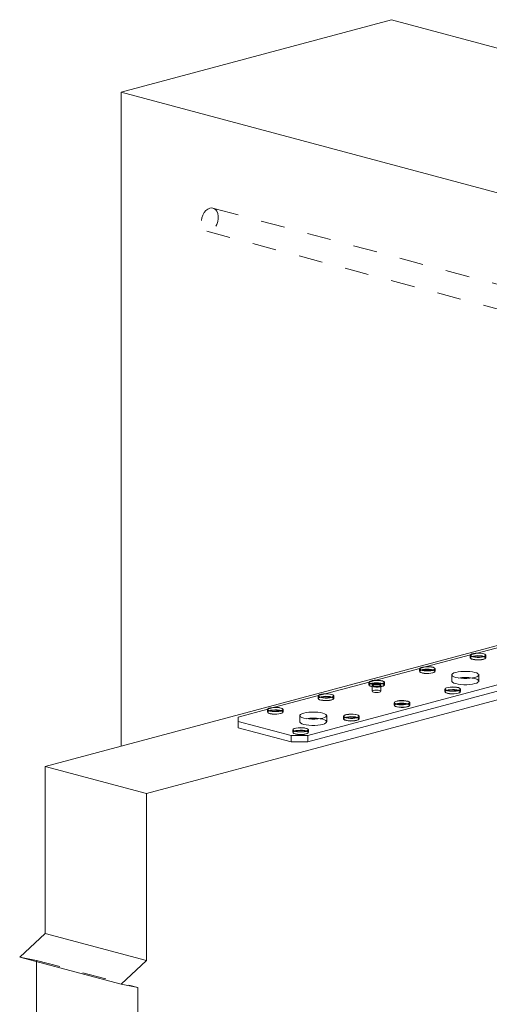
# Model space of a CAD drawing. Units: inches. Extents: x 1.12 to 7.77, y 3.35 to 10.36.
# Drawn here: x 1.12 to 3.09, y 6.23 to 10.36 of the extents above; entities that cross this region are included whole.
import ezdxf

# ---------------------------------------------------------------- set-up
doc = ezdxf.new("R2010")
doc.units = ezdxf.units.IN
doc.header["$MEASUREMENT"] = 0
doc.linetypes.add('HIDDEN', pattern=[0.075, 0.05, -0.025])

msp = doc.modelspace()

# ---------------------------------------------------------------- linework, layer by layer
at = {"color": 7, "linetype": 'Continuous', "lineweight": 15}
for p, q in [((1.5443, 10.0559), (2.6757, 10.359)), ((7.7668, 8.995), (2.6757, 10.359)), ((1.5443, 10.0559), (1.5443, 7.3149)), ((6.6355, 8.6919), (1.5443, 10.0559)), ((5.5792, 8.2301), (2.3265, 7.3587)), ((4.797, 8.1864), (1.2261, 7.2297)), ((5.5792, 8.2041), (2.3265, 7.3327)), ((5.2213, 8.0727), (1.6504, 7.116)), ((3.2187, 7.754), (3.035, 7.7048)), ((3.0066, 7.6972), (2.8228, 7.648)), ((3.0054, 7.6954), (3.0054, 7.6853)), ((3.0707, 7.6853), (3.0707, 7.6954)), ((2.7944, 7.6403), (2.6107, 7.5911)), ((2.7933, 7.6386), (2.7933, 7.6284)), ((2.8586, 7.6284), (2.8586, 7.6386)), ((2.5823, 7.5835), (2.3986, 7.5343)), ((2.5811, 7.5817), (2.5811, 7.5716)), ((2.6464, 7.5716), (2.6464, 7.5817)), ((2.8993, 7.5533), (2.8993, 7.5432)), ((2.9646, 7.5432), (2.9646, 7.5533)), ((2.3702, 7.5267), (2.1864, 7.4775)), ((2.369, 7.5249), (2.369, 7.5148)), ((2.4343, 7.5148), (2.4343, 7.5249)), ((2.158, 7.4698), (2.0349, 7.4368)), ((2.6872, 7.4965), (2.6872, 7.4864)), ((2.7525, 7.4864), (2.7525, 7.4965)), ((2.0349, 7.4368), (2.0349, 7.4179)), ((2.1569, 7.4681), (2.1569, 7.4579)), ((2.2222, 7.4579), (2.2222, 7.4681)), ((2.4751, 7.4396), (2.4751, 7.4295)), ((2.5404, 7.4295), (2.5404, 7.4396)), ((2.2558, 7.3587), (2.0349, 7.4179)), ((2.0349, 7.4179), (2.0349, 7.3919)), ((2.0349, 7.3919), (2.2558, 7.3327)), ((2.2558, 7.3587), (2.3265, 7.3587)), ((2.2558, 7.3327), (2.2558, 7.3587)), ((2.263, 7.3828), (2.263, 7.3727)), ((2.3265, 7.3587), (2.3265, 7.3327)), ((2.3283, 7.3727), (2.3283, 7.3828)), ((2.3265, 7.3327), (2.2558, 7.3327)), ((1.2261, 6.5301), (1.2261, 7.2297)), ((1.2261, 7.2297), (1.6504, 7.116)), ((1.6504, 6.4164), (1.6504, 7.116)), ((1.12, 6.4305), (1.2261, 6.5301)), ((1.2261, 6.5301), (1.6504, 6.4164)), ((1.12, 6.4305), (1.5443, 6.3168)), ((1.1907, 5.6787), (1.1907, 6.4116)), ((1.5443, 6.3168), (1.6504, 6.4164)), ((1.615, 6.303), (1.5443, 6.3168)), ((1.615, 5.565), (1.615, 6.303))]:
    msp.add_line(p, q, dxfattribs=at)
at = {"color": 7, "linetype": 'HIDDEN', "lineweight": 0}
for p, q in [((7.4439, 8.0916), (1.9285, 9.5692)), ((1.9026, 9.4726), (7.418, 7.995)), ((3.035, 7.7048), (3.0066, 7.6972)), ((2.8228, 7.648), (2.7944, 7.6403)), ((2.9288, 7.6133), (2.9288, 7.5873)), ((3.0413, 7.5873), (3.0413, 7.6133)), ((2.6107, 7.5911), (2.5823, 7.5835)), ((2.5958, 7.5706), (2.5958, 7.5446)), ((2.6318, 7.5446), (2.6318, 7.5706)), ((2.3986, 7.5343), (2.3702, 7.5267)), ((2.1864, 7.4775), (2.158, 7.4698)), ((2.2924, 7.4428), (2.2924, 7.4168)), ((2.4049, 7.4168), (2.4049, 7.4428)), ((1.1907, 6.4167), (1.12, 6.4305)), ((1.1907, 6.4116), (1.1907, 6.4167)), ((1.1907, 6.4167), (1.615, 6.303))]:
    msp.add_line(p, q, dxfattribs=at)
at = {"color": 7, "linetype": 'HIDDEN', "lineweight": 0, "flags": 128}
for points in [[(1.9155, 9.5691), (1.924, 9.5699), (1.932, 9.568), (1.939, 9.5632), (1.9446, 9.5561), (1.9486, 9.5468), (1.9506, 9.5361), (1.9506, 9.5245), (1.9486, 9.5127), (1.9446, 9.5013), (1.939, 9.4911), (1.932, 9.4827), (1.924, 9.4764), (1.9155, 9.4727), (1.9071, 9.4719), (1.8991, 9.4738), (1.8921, 9.4786), (1.8864, 9.4857), (1.8825, 9.495), (1.8804, 9.5057), (1.8804, 9.5173), (1.8825, 9.5291), (1.8864, 9.5405), (1.8921, 9.5507), (1.8991, 9.5592), (1.9071, 9.5654), (1.9155, 9.5691)], [(3.0054, 7.6954), (3.0054, 7.6957), (3.0072, 7.6983), (3.0118, 7.7006), (3.0187, 7.7024), (3.0273, 7.7036), (3.0368, 7.7041), (3.0465, 7.7038), (3.0554, 7.7028), (3.0628, 7.7011), (3.068, 7.6989), (3.0705, 7.6964), (3.0707, 7.6954)], [(3.0707, 7.6853), (3.0705, 7.6862), (3.068, 7.6888), (3.0628, 7.691), (3.0554, 7.6927), (3.0465, 7.6937), (3.0368, 7.694), (3.0273, 7.6935), (3.0187, 7.6923), (3.0118, 7.6905), (3.0072, 7.6882), (3.0054, 7.6856), (3.0054, 7.6853)], [(3.0072, 7.6824), (3.0064, 7.6846), (3.0082, 7.6871), (3.0126, 7.6893), (3.0193, 7.6911), (3.0276, 7.6923), (3.0369, 7.6928), (3.0463, 7.6925), (3.0549, 7.6915), (3.0621, 7.6898), (3.0671, 7.6877), (3.0695, 7.6853), (3.0692, 7.6827), (3.066, 7.6803), (3.0604, 7.6783), (3.0604, 7.6783)], [(2.7933, 7.6386), (2.7933, 7.6389), (2.7951, 7.6414), (2.7997, 7.6437), (2.8065, 7.6456), (2.8151, 7.6468), (2.8247, 7.6473), (2.8344, 7.647), (2.8433, 7.646), (2.8507, 7.6443), (2.8559, 7.6421), (2.8584, 7.6395), (2.8586, 7.6386)], [(2.8586, 7.6284), (2.8584, 7.6294), (2.8559, 7.6319), (2.8507, 7.6341), (2.8433, 7.6358), (2.8344, 7.6369), (2.8247, 7.6372), (2.8151, 7.6367), (2.8065, 7.6355), (2.7997, 7.6336), (2.7951, 7.6313), (2.7933, 7.6288), (2.7933, 7.6284)], [(2.7951, 7.6256), (2.7943, 7.6278), (2.7961, 7.6303), (2.8005, 7.6325), (2.8071, 7.6343), (2.8155, 7.6355), (2.8247, 7.6359), (2.8341, 7.6357), (2.8428, 7.6347), (2.8499, 7.633), (2.8549, 7.6309), (2.8574, 7.6284), (2.857, 7.6259), (2.8539, 7.6235), (2.8483, 7.6215), (2.8483, 7.6215)], [(3.0248, 7.5766), (3.015, 7.5745), (3.0036, 7.573), (2.9913, 7.5723), (2.9787, 7.5723), (2.9665, 7.573), (2.9551, 7.5745), (2.9453, 7.5766), (2.9374, 7.5792), (2.9319, 7.5823), (2.9291, 7.5856), (2.9291, 7.5889), (2.9319, 7.5922), (2.9374, 7.5953), (2.9453, 7.5979), (2.9551, 7.6), (2.9566, 7.6003)], [(3.0134, 7.6003), (3.015, 7.6), (3.0248, 7.5979), (3.0327, 7.5953), (3.0381, 7.5922), (3.0409, 7.5889), (3.0409, 7.5856), (3.0381, 7.5823), (3.0327, 7.5792), (3.0248, 7.5766)], [(2.5811, 7.5817), (2.5812, 7.582), (2.583, 7.5846), (2.5875, 7.5869), (2.5944, 7.5888), (2.603, 7.59), (2.6126, 7.5905), (2.6223, 7.5902), (2.6312, 7.5891), (2.6385, 7.5874), (2.6437, 7.5852), (2.6462, 7.5827), (2.6464, 7.5817)], [(2.6464, 7.5716), (2.6462, 7.5726), (2.6437, 7.5751), (2.6385, 7.5773), (2.6312, 7.579), (2.6223, 7.5801), (2.6126, 7.5803), (2.603, 7.5799), (2.5944, 7.5786), (2.5875, 7.5768), (2.583, 7.5745), (2.5812, 7.5719), (2.5811, 7.5716)], [(2.583, 7.5687), (2.5822, 7.571), (2.5839, 7.5734), (2.5883, 7.5757), (2.595, 7.5775), (2.6033, 7.5786), (2.6126, 7.5791), (2.622, 7.5788), (2.6306, 7.5778), (2.6378, 7.5762), (2.6428, 7.574), (2.6453, 7.5716), (2.6449, 7.5691), (2.6418, 7.5667), (2.6362, 7.5646), (2.6362, 7.5646)], [(2.6011, 7.5741), (2.5972, 7.5725), (2.5958, 7.5706), (2.5972, 7.5688), (2.6011, 7.5672), (2.6069, 7.5662), (2.6138, 7.5658), (2.6207, 7.5662), (2.6265, 7.5672), (2.6304, 7.5688), (2.6318, 7.5706), (2.6304, 7.5725), (2.6265, 7.5741), (2.6207, 7.5751), (2.6138, 7.5755), (2.6069, 7.5751), (2.6011, 7.5741)], [(2.626, 7.5674), (2.6297, 7.5689), (2.631, 7.5706), (2.6297, 7.5724), (2.626, 7.5739), (2.6204, 7.5749), (2.6138, 7.5752), (2.6072, 7.5749), (2.6016, 7.5739), (2.5979, 7.5724), (2.5966, 7.5706), (2.5979, 7.5689), (2.6016, 7.5674), (2.6072, 7.5664), (2.6138, 7.566), (2.6204, 7.5664), (2.626, 7.5674)], [(2.6253, 7.5666), (2.62, 7.5657), (2.6138, 7.5653), (2.6076, 7.5657), (2.6023, 7.5666), (2.5988, 7.568), (2.5976, 7.5697), (2.5988, 7.5713), (2.6023, 7.5727), (2.6076, 7.5737), (2.6138, 7.574), (2.62, 7.5737), (2.6253, 7.5727), (2.6288, 7.5713), (2.63, 7.5697), (2.6288, 7.568), (2.6253, 7.5666)], [(2.8993, 7.5533), (2.8994, 7.5536), (2.9012, 7.5562), (2.9057, 7.5585), (2.9126, 7.5603), (2.9212, 7.5616), (2.9308, 7.562), (2.9404, 7.5618), (2.9494, 7.5607), (2.9567, 7.559), (2.9619, 7.5568), (2.9644, 7.5543), (2.9646, 7.5533)], [(2.9646, 7.5432), (2.9644, 7.5442), (2.9619, 7.5467), (2.9567, 7.5489), (2.9494, 7.5506), (2.9404, 7.5516), (2.9308, 7.5519), (2.9212, 7.5514), (2.9126, 7.5502), (2.9057, 7.5484), (2.9012, 7.5461), (2.8994, 7.5435), (2.8993, 7.5432)], [(2.369, 7.5249), (2.369, 7.5252), (2.3709, 7.5278), (2.3754, 7.5301), (2.3823, 7.5319), (2.3909, 7.5331), (2.4004, 7.5336), (2.4101, 7.5333), (2.419, 7.5323), (2.4264, 7.5306), (2.4316, 7.5284), (2.4341, 7.5259), (2.4343, 7.5249)], [(2.4343, 7.5148), (2.4341, 7.5158), (2.4316, 7.5183), (2.4264, 7.5205), (2.419, 7.5222), (2.4101, 7.5232), (2.4004, 7.5235), (2.3909, 7.523), (2.3823, 7.5218), (2.3754, 7.52), (2.3709, 7.5177), (2.369, 7.5151), (2.369, 7.5148)], [(2.3708, 7.5119), (2.37, 7.5141), (2.3718, 7.5166), (2.3762, 7.5188), (2.3829, 7.5206), (2.3912, 7.5218), (2.4005, 7.5223), (2.4099, 7.522), (2.4185, 7.521), (2.4257, 7.5193), (2.4307, 7.5172), (2.4331, 7.5148), (2.4328, 7.5122), (2.4296, 7.5098), (2.424, 7.5078), (2.424, 7.5078)], [(2.6265, 7.5412), (2.6207, 7.5402), (2.6138, 7.5398), (2.6069, 7.5402), (2.6011, 7.5412), (2.5972, 7.5428), (2.5958, 7.5446), (2.5972, 7.5465), (2.6011, 7.548), (2.6069, 7.5491), (2.6138, 7.5494), (2.6207, 7.5491), (2.6265, 7.548), (2.6304, 7.5465), (2.6318, 7.5446), (2.6304, 7.5428), (2.6265, 7.5412)], [(2.9012, 7.5403), (2.9004, 7.5425), (2.9021, 7.545), (2.9065, 7.5473), (2.9132, 7.549), (2.9215, 7.5502), (2.9308, 7.5507), (2.9402, 7.5504), (2.9488, 7.5494), (2.956, 7.5478), (2.961, 7.5456), (2.9634, 7.5432), (2.9631, 7.5406), (2.96, 7.5383), (2.9544, 7.5362), (2.9544, 7.5362)], [(2.1569, 7.4681), (2.1569, 7.4684), (2.1587, 7.4709), (2.1633, 7.4732), (2.1701, 7.4751), (2.1788, 7.4763), (2.1883, 7.4768), (2.198, 7.4765), (2.2069, 7.4755), (2.2143, 7.4738), (2.2195, 7.4716), (2.222, 7.469), (2.2222, 7.4681)], [(2.6872, 7.4965), (2.6872, 7.4968), (2.689, 7.4994), (2.6936, 7.5017), (2.7005, 7.5035), (2.7091, 7.5047), (2.7186, 7.5052), (2.7283, 7.5049), (2.7372, 7.5039), (2.7446, 7.5022), (2.7498, 7.5), (2.7523, 7.4975), (2.7525, 7.4965)], [(2.7525, 7.4864), (2.7523, 7.4873), (2.7498, 7.4899), (2.7446, 7.4921), (2.7372, 7.4938), (2.7283, 7.4948), (2.7186, 7.4951), (2.7091, 7.4946), (2.7005, 7.4934), (2.6936, 7.4915), (2.689, 7.4892), (2.6872, 7.4867), (2.6872, 7.4864)], [(2.689, 7.4835), (2.6882, 7.4857), (2.69, 7.4882), (2.6944, 7.4904), (2.7011, 7.4922), (2.7094, 7.4934), (2.7187, 7.4939), (2.7281, 7.4936), (2.7367, 7.4926), (2.7439, 7.4909), (2.7489, 7.4888), (2.7513, 7.4863), (2.751, 7.4838), (2.7478, 7.4814), (2.7422, 7.4794), (2.7422, 7.4794)], [(2.2222, 7.4579), (2.222, 7.4589), (2.2195, 7.4614), (2.2143, 7.4636), (2.2069, 7.4653), (2.198, 7.4664), (2.1883, 7.4667), (2.1788, 7.4662), (2.1701, 7.465), (2.1633, 7.4631), (2.1587, 7.4608), (2.1569, 7.4583), (2.1569, 7.4579)], [(2.1587, 7.4551), (2.1579, 7.4573), (2.1597, 7.4598), (2.1641, 7.462), (2.1707, 7.4638), (2.1791, 7.465), (2.1884, 7.4654), (2.1977, 7.4652), (2.2064, 7.4642), (2.2135, 7.4625), (2.2185, 7.4604), (2.221, 7.4579), (2.2206, 7.4554), (2.2175, 7.453), (2.2119, 7.451), (2.2119, 7.451)], [(2.3884, 7.4061), (2.3786, 7.404), (2.3672, 7.4025), (2.3549, 7.4018), (2.3423, 7.4018), (2.3301, 7.4025), (2.3187, 7.404), (2.3089, 7.4061), (2.301, 7.4087), (2.2955, 7.4118), (2.2927, 7.4151), (2.2927, 7.4184), (2.2955, 7.4217), (2.301, 7.4248), (2.3089, 7.4274), (2.3187, 7.4295), (2.3202, 7.4298)], [(2.377, 7.4298), (2.3786, 7.4295), (2.3884, 7.4274), (2.3963, 7.4248), (2.4017, 7.4217), (2.4045, 7.4184), (2.4045, 7.4151), (2.4017, 7.4118), (2.3963, 7.4087), (2.3884, 7.4061)], [(2.4751, 7.4396), (2.4751, 7.44), (2.4769, 7.4425), (2.4815, 7.4448), (2.4883, 7.4467), (2.497, 7.4479), (2.5065, 7.4484), (2.5162, 7.4481), (2.5251, 7.447), (2.5325, 7.4453), (2.5377, 7.4431), (2.5402, 7.4406), (2.5404, 7.4396)], [(2.5404, 7.4295), (2.5402, 7.4305), (2.5377, 7.433), (2.5325, 7.4352), (2.5251, 7.4369), (2.5162, 7.438), (2.5065, 7.4383), (2.497, 7.4378), (2.4883, 7.4366), (2.4815, 7.4347), (2.4769, 7.4324), (2.4751, 7.4298), (2.4751, 7.4295)], [(2.4769, 7.4266), (2.4761, 7.4289), (2.4779, 7.4314), (2.4823, 7.4336), (2.4889, 7.4354), (2.4973, 7.4366), (2.5066, 7.437), (2.5159, 7.4367), (2.5246, 7.4357), (2.5317, 7.4341), (2.5367, 7.4319), (2.5392, 7.4295), (2.5388, 7.427), (2.5357, 7.4246), (2.5301, 7.4226), (2.5301, 7.4226)], [(2.263, 7.3828), (2.263, 7.3831), (2.2648, 7.3857), (2.2693, 7.388), (2.2762, 7.3898), (2.2848, 7.3911), (2.2944, 7.3915), (2.3041, 7.3913), (2.313, 7.3902), (2.3203, 7.3885), (2.3255, 7.3863), (2.328, 7.3838), (2.3283, 7.3828)], [(2.3283, 7.3727), (2.328, 7.3737), (2.3255, 7.3762), (2.3203, 7.3784), (2.313, 7.3801), (2.3041, 7.3811), (2.2944, 7.3814), (2.2848, 7.3809), (2.2762, 7.3797), (2.2693, 7.3779), (2.2648, 7.3756), (2.263, 7.373), (2.263, 7.3727)], [(2.2648, 7.3698), (2.264, 7.372), (2.2657, 7.3745), (2.2701, 7.3768), (2.2768, 7.3785), (2.2851, 7.3797), (2.2944, 7.3802), (2.3038, 7.3799), (2.3124, 7.3789), (2.3196, 7.3773), (2.3246, 7.3751), (2.3271, 7.3727), (2.3267, 7.3702), (2.3236, 7.3678), (2.318, 7.3657), (2.318, 7.3657)]]:
    msp.add_lwpolyline(points, dxfattribs=at)
at = {"color": 7, "linetype": 'Continuous', "lineweight": 15, "flags": 128}
for points in [[(3.0612, 7.6892), (3.0533, 7.6877), (3.0441, 7.6868), (3.0344, 7.6867), (3.025, 7.6874), (3.0168, 7.6888), (3.0104, 7.6907), (3.0065, 7.6931), (3.0054, 7.6954)], [(3.0054, 7.6853), (3.0065, 7.683), (3.0104, 7.6806), (3.0168, 7.6786), (3.025, 7.6773), (3.0344, 7.6766), (3.0441, 7.6767), (3.0533, 7.6775), (3.0612, 7.6791)], [(3.0604, 7.6904), (3.066, 7.6924), (3.0692, 7.6948), (3.0695, 7.6973), (3.0671, 7.6997), (3.0621, 7.7019), (3.0549, 7.7035), (3.0463, 7.7045), (3.0369, 7.7048), (3.0276, 7.7044), (3.0193, 7.7032), (3.0126, 7.7014), (3.0082, 7.6991), (3.0064, 7.6967), (3.0075, 7.6942), (3.0113, 7.6918), (3.0174, 7.6899), (3.0254, 7.6886), (3.0345, 7.6879), (3.0439, 7.688), (3.0529, 7.6889), (3.0604, 7.6904)], [(3.0604, 7.6783), (3.0529, 7.6768), (3.0439, 7.676), (3.0345, 7.6759), (3.0254, 7.6765), (3.0174, 7.6779), (3.0113, 7.6798), (3.0075, 7.6821), (3.0072, 7.6824)], [(3.0707, 7.6954), (3.0701, 7.6938), (3.0669, 7.6913), (3.0612, 7.6892)], [(3.0612, 7.6791), (3.0669, 7.6812), (3.0701, 7.6836), (3.0707, 7.6853)], [(2.849, 7.6324), (2.8412, 7.6308), (2.832, 7.63), (2.8223, 7.6299), (2.8129, 7.6305), (2.8046, 7.6319), (2.7983, 7.6339), (2.7944, 7.6363), (2.7933, 7.6386)], [(2.8483, 7.6335), (2.8539, 7.6356), (2.857, 7.6379), (2.8574, 7.6405), (2.8549, 7.6429), (2.8499, 7.645), (2.8428, 7.6467), (2.8341, 7.6477), (2.8247, 7.648), (2.8155, 7.6475), (2.8071, 7.6463), (2.8005, 7.6446), (2.7961, 7.6423), (2.7943, 7.6398), (2.7954, 7.6373), (2.7991, 7.635), (2.8053, 7.6331), (2.8133, 7.6317), (2.8224, 7.6311), (2.8318, 7.6312), (2.8407, 7.632), (2.8483, 7.6335)], [(2.8586, 7.6386), (2.858, 7.6369), (2.8548, 7.6345), (2.849, 7.6324)], [(2.7933, 7.6284), (2.7944, 7.6262), (2.7983, 7.6238), (2.8046, 7.6218), (2.8129, 7.6204), (2.8223, 7.6197), (2.832, 7.6198), (2.8412, 7.6207), (2.849, 7.6223)], [(2.8483, 7.6215), (2.8407, 7.62), (2.8318, 7.6191), (2.8224, 7.619), (2.8133, 7.6197), (2.8053, 7.621), (2.7991, 7.623), (2.7954, 7.6253), (2.7951, 7.6256)], [(2.849, 7.6223), (2.8548, 7.6243), (2.858, 7.6268), (2.8586, 7.6284)], [(2.9453, 7.6239), (2.9374, 7.6213), (2.9319, 7.6182), (2.9291, 7.615), (2.9291, 7.6116), (2.9319, 7.6083), (2.9374, 7.6052), (2.9453, 7.6026), (2.9551, 7.6005), (2.9665, 7.599), (2.9787, 7.5983), (2.9913, 7.5983), (3.0036, 7.599), (3.015, 7.6005), (3.0248, 7.6026), (3.0327, 7.6052), (3.0381, 7.6083), (3.0409, 7.6116), (3.0409, 7.615), (3.0381, 7.6182), (3.0327, 7.6213), (3.0248, 7.6239), (3.015, 7.626), (3.0036, 7.6275), (2.9913, 7.6282), (2.9787, 7.6282), (2.9665, 7.6275), (2.9551, 7.626), (2.9453, 7.6239)], [(2.6369, 7.5755), (2.6291, 7.574), (2.6199, 7.5731), (2.6101, 7.573), (2.6007, 7.5737), (2.5925, 7.5751), (2.5862, 7.5771), (2.5823, 7.5795), (2.5811, 7.5817)], [(2.5811, 7.5716), (2.5823, 7.5693), (2.5862, 7.5669), (2.5925, 7.565), (2.6007, 7.5636), (2.6101, 7.5629), (2.6199, 7.563), (2.6291, 7.5639), (2.6369, 7.5654)], [(2.6362, 7.5767), (2.6418, 7.5787), (2.6449, 7.5811), (2.6453, 7.5836), (2.6428, 7.5861), (2.6378, 7.5882), (2.6306, 7.5899), (2.622, 7.5909), (2.6126, 7.5912), (2.6033, 7.5907), (2.595, 7.5895), (2.5883, 7.5877), (2.5839, 7.5855), (2.5822, 7.583), (2.5832, 7.5805), (2.587, 7.5782), (2.5932, 7.5763), (2.6011, 7.5749), (2.6103, 7.5743), (2.6197, 7.5744), (2.6286, 7.5752), (2.6362, 7.5767)], [(2.6362, 7.5646), (2.6286, 7.5631), (2.6197, 7.5623), (2.6103, 7.5622), (2.6011, 7.5629), (2.5932, 7.5642), (2.587, 7.5661), (2.5832, 7.5684), (2.583, 7.5687)], [(2.6464, 7.5817), (2.6459, 7.5801), (2.6427, 7.5776), (2.6369, 7.5755)], [(2.6369, 7.5654), (2.6427, 7.5675), (2.6459, 7.57), (2.6464, 7.5716)], [(2.9551, 7.5471), (2.9473, 7.5456), (2.9381, 7.5447), (2.9283, 7.5446), (2.9189, 7.5453), (2.9107, 7.5467), (2.9044, 7.5486), (2.9005, 7.551), (2.8993, 7.5533)], [(2.9544, 7.5483), (2.96, 7.5503), (2.9631, 7.5527), (2.9634, 7.5552), (2.961, 7.5577), (2.956, 7.5598), (2.9488, 7.5614), (2.9402, 7.5625), (2.9308, 7.5627), (2.9215, 7.5623), (2.9132, 7.5611), (2.9065, 7.5593), (2.9021, 7.5571), (2.9004, 7.5546), (2.9014, 7.5521), (2.9052, 7.5498), (2.9114, 7.5478), (2.9193, 7.5465), (2.9285, 7.5458), (2.9379, 7.5459), (2.9468, 7.5468), (2.9544, 7.5483)], [(2.9646, 7.5533), (2.9641, 7.5517), (2.9609, 7.5492), (2.9551, 7.5471)], [(2.4248, 7.5187), (2.4169, 7.5172), (2.4077, 7.5163), (2.398, 7.5162), (2.3886, 7.5169), (2.3804, 7.5183), (2.374, 7.5202), (2.3701, 7.5226), (2.369, 7.5249)], [(2.369, 7.5148), (2.3701, 7.5125), (2.374, 7.5101), (2.3804, 7.5081), (2.3886, 7.5068), (2.398, 7.5061), (2.4077, 7.5062), (2.4169, 7.507), (2.4248, 7.5086)], [(2.424, 7.5199), (2.4296, 7.5219), (2.4328, 7.5243), (2.4331, 7.5268), (2.4307, 7.5292), (2.4257, 7.5314), (2.4185, 7.533), (2.4099, 7.534), (2.4005, 7.5343), (2.3912, 7.5339), (2.3829, 7.5327), (2.3762, 7.5309), (2.3718, 7.5287), (2.37, 7.5262), (2.3711, 7.5237), (2.3749, 7.5213), (2.381, 7.5194), (2.389, 7.5181), (2.3981, 7.5174), (2.4076, 7.5175), (2.4165, 7.5184), (2.424, 7.5199)], [(2.424, 7.5078), (2.4165, 7.5063), (2.4076, 7.5055), (2.3981, 7.5054), (2.389, 7.506), (2.381, 7.5074), (2.3749, 7.5093), (2.3711, 7.5116), (2.3708, 7.5119)], [(2.4343, 7.5249), (2.4337, 7.5233), (2.4305, 7.5208), (2.4248, 7.5187)], [(2.4248, 7.5086), (2.4305, 7.5107), (2.4337, 7.5131), (2.4343, 7.5148)], [(2.8993, 7.5432), (2.9005, 7.5409), (2.9044, 7.5385), (2.9107, 7.5366), (2.9189, 7.5352), (2.9283, 7.5345), (2.9381, 7.5346), (2.9473, 7.5355), (2.9551, 7.537)], [(2.9544, 7.5362), (2.9468, 7.5347), (2.9379, 7.5339), (2.9285, 7.5338), (2.9193, 7.5345), (2.9114, 7.5358), (2.9052, 7.5377), (2.9014, 7.54), (2.9012, 7.5403)], [(2.9551, 7.537), (2.9609, 7.5391), (2.9641, 7.5416), (2.9646, 7.5432)], [(2.2119, 7.463), (2.2175, 7.4651), (2.2206, 7.4674), (2.221, 7.47), (2.2185, 7.4724), (2.2135, 7.4745), (2.2064, 7.4762), (2.1977, 7.4772), (2.1884, 7.4775), (2.1791, 7.477), (2.1707, 7.4758), (2.1641, 7.4741), (2.1597, 7.4718), (2.1579, 7.4693), (2.159, 7.4668), (2.1627, 7.4645), (2.1689, 7.4626), (2.1769, 7.4612), (2.186, 7.4606), (2.1954, 7.4607), (2.2043, 7.4615), (2.2119, 7.463)], [(2.743, 7.4903), (2.7351, 7.4887), (2.7259, 7.4879), (2.7162, 7.4878), (2.7068, 7.4885), (2.6986, 7.4898), (2.6922, 7.4918), (2.6883, 7.4942), (2.6872, 7.4965)], [(2.6872, 7.4864), (2.6883, 7.4841), (2.6922, 7.4817), (2.6986, 7.4797), (2.7068, 7.4783), (2.7162, 7.4777), (2.7259, 7.4778), (2.7351, 7.4786), (2.743, 7.4802)], [(2.7422, 7.4914), (2.7478, 7.4935), (2.751, 7.4959), (2.7513, 7.4984), (2.7489, 7.5008), (2.7439, 7.503), (2.7367, 7.5046), (2.7281, 7.5056), (2.7187, 7.5059), (2.7094, 7.5054), (2.7011, 7.5043), (2.6944, 7.5025), (2.69, 7.5002), (2.6882, 7.4978), (2.6893, 7.4952), (2.6931, 7.4929), (2.6992, 7.491), (2.7072, 7.4897), (2.7163, 7.489), (2.7257, 7.4891), (2.7347, 7.4899), (2.7422, 7.4914)], [(2.7422, 7.4794), (2.7347, 7.4779), (2.7257, 7.4771), (2.7163, 7.477), (2.7072, 7.4776), (2.6992, 7.479), (2.6931, 7.4809), (2.6893, 7.4832), (2.689, 7.4835)], [(2.7525, 7.4965), (2.7519, 7.4948), (2.7487, 7.4924), (2.743, 7.4903)], [(2.743, 7.4802), (2.7487, 7.4823), (2.7519, 7.4847), (2.7525, 7.4864)], [(2.2126, 7.4619), (2.2048, 7.4603), (2.1956, 7.4595), (2.1859, 7.4594), (2.1765, 7.46), (2.1682, 7.4614), (2.1619, 7.4634), (2.158, 7.4658), (2.1569, 7.4681)], [(2.1569, 7.4579), (2.158, 7.4557), (2.1619, 7.4533), (2.1682, 7.4513), (2.1765, 7.4499), (2.1859, 7.4492), (2.1956, 7.4493), (2.2048, 7.4502), (2.2126, 7.4518)], [(2.2119, 7.451), (2.2043, 7.4495), (2.1954, 7.4486), (2.186, 7.4485), (2.1769, 7.4492), (2.1689, 7.4505), (2.1627, 7.4525), (2.159, 7.4548), (2.1587, 7.4551)], [(2.2222, 7.4681), (2.2216, 7.4664), (2.2184, 7.464), (2.2126, 7.4619)], [(2.2126, 7.4518), (2.2184, 7.4539), (2.2216, 7.4563), (2.2222, 7.4579)], [(2.3089, 7.4534), (2.301, 7.4508), (2.2955, 7.4477), (2.2927, 7.4445), (2.2927, 7.4411), (2.2955, 7.4378), (2.301, 7.4347), (2.3089, 7.4321), (2.3187, 7.43), (2.3301, 7.4285), (2.3423, 7.4278), (2.3549, 7.4278), (2.3672, 7.4285), (2.3786, 7.43), (2.3884, 7.4321), (2.3963, 7.4347), (2.4017, 7.4378), (2.4045, 7.4411), (2.4045, 7.4445), (2.4017, 7.4477), (2.3963, 7.4508), (2.3884, 7.4534), (2.3786, 7.4555), (2.3672, 7.457), (2.3549, 7.4577), (2.3423, 7.4577), (2.3301, 7.457), (2.3187, 7.4555), (2.3089, 7.4534)], [(2.5308, 7.4335), (2.523, 7.4319), (2.5138, 7.431), (2.5041, 7.4309), (2.4947, 7.4316), (2.4864, 7.433), (2.4801, 7.435), (2.4762, 7.4374), (2.4751, 7.4396)], [(2.4751, 7.4295), (2.4762, 7.4273), (2.4801, 7.4249), (2.4864, 7.4229), (2.4947, 7.4215), (2.5041, 7.4208), (2.5138, 7.4209), (2.523, 7.4218), (2.5308, 7.4233)], [(2.5301, 7.4346), (2.5357, 7.4366), (2.5388, 7.439), (2.5392, 7.4416), (2.5367, 7.444), (2.5317, 7.4461), (2.5246, 7.4478), (2.5159, 7.4488), (2.5066, 7.4491), (2.4973, 7.4486), (2.4889, 7.4474), (2.4823, 7.4456), (2.4779, 7.4434), (2.4761, 7.4409), (2.4772, 7.4384), (2.4809, 7.4361), (2.4871, 7.4342), (2.4951, 7.4328), (2.5042, 7.4322), (2.5136, 7.4323), (2.5225, 7.4331), (2.5301, 7.4346)], [(2.5404, 7.4396), (2.5398, 7.438), (2.5366, 7.4356), (2.5308, 7.4335)], [(2.5308, 7.4233), (2.5366, 7.4254), (2.5398, 7.4279), (2.5404, 7.4295)], [(2.318, 7.3778), (2.3236, 7.3798), (2.3267, 7.3822), (2.3271, 7.3847), (2.3246, 7.3872), (2.3196, 7.3893), (2.3124, 7.3909), (2.3038, 7.392), (2.2944, 7.3922), (2.2851, 7.3918), (2.2768, 7.3906), (2.2701, 7.3888), (2.2657, 7.3866), (2.264, 7.3841), (2.265, 7.3816), (2.2688, 7.3793), (2.275, 7.3773), (2.2829, 7.376), (2.2921, 7.3753), (2.3015, 7.3754), (2.3104, 7.3763), (2.318, 7.3778)], [(2.5301, 7.4226), (2.5225, 7.4211), (2.5136, 7.4202), (2.5042, 7.4201), (2.4951, 7.4208), (2.4871, 7.4221), (2.4809, 7.424), (2.4772, 7.4264), (2.4769, 7.4266)], [(2.3187, 7.3766), (2.3109, 7.3751), (2.3017, 7.3742), (2.2919, 7.3741), (2.2825, 7.3748), (2.2743, 7.3762), (2.268, 7.3782), (2.2641, 7.3805), (2.263, 7.3828)], [(2.263, 7.3727), (2.2641, 7.3704), (2.268, 7.368), (2.2743, 7.3661), (2.2825, 7.3647), (2.2919, 7.364), (2.3017, 7.3641), (2.3109, 7.365), (2.3187, 7.3665)], [(2.318, 7.3657), (2.3104, 7.3642), (2.3015, 7.3634), (2.2921, 7.3633), (2.2829, 7.364), (2.275, 7.3653), (2.2688, 7.3672), (2.265, 7.3695), (2.2648, 7.3698)], [(2.3283, 7.3828), (2.3277, 7.3812), (2.3245, 7.3787), (2.3187, 7.3766)], [(2.3187, 7.3665), (2.3245, 7.3686), (2.3277, 7.3711), (2.3283, 7.3727)]]:
    msp.add_lwpolyline(points, dxfattribs=at)
at = {"color": 7, "linetype": 'Continuous', "lineweight": 15}
for centre, start, end in [((2.985, 7.4096), 81.5261, 98.4738), ((2.3486, 7.2391), 81.5266, 98.4735)]:
    msp.add_arc(centre, 0.1928, start, end, dxfattribs=at)

doc.saveas('drawing.dxf')
